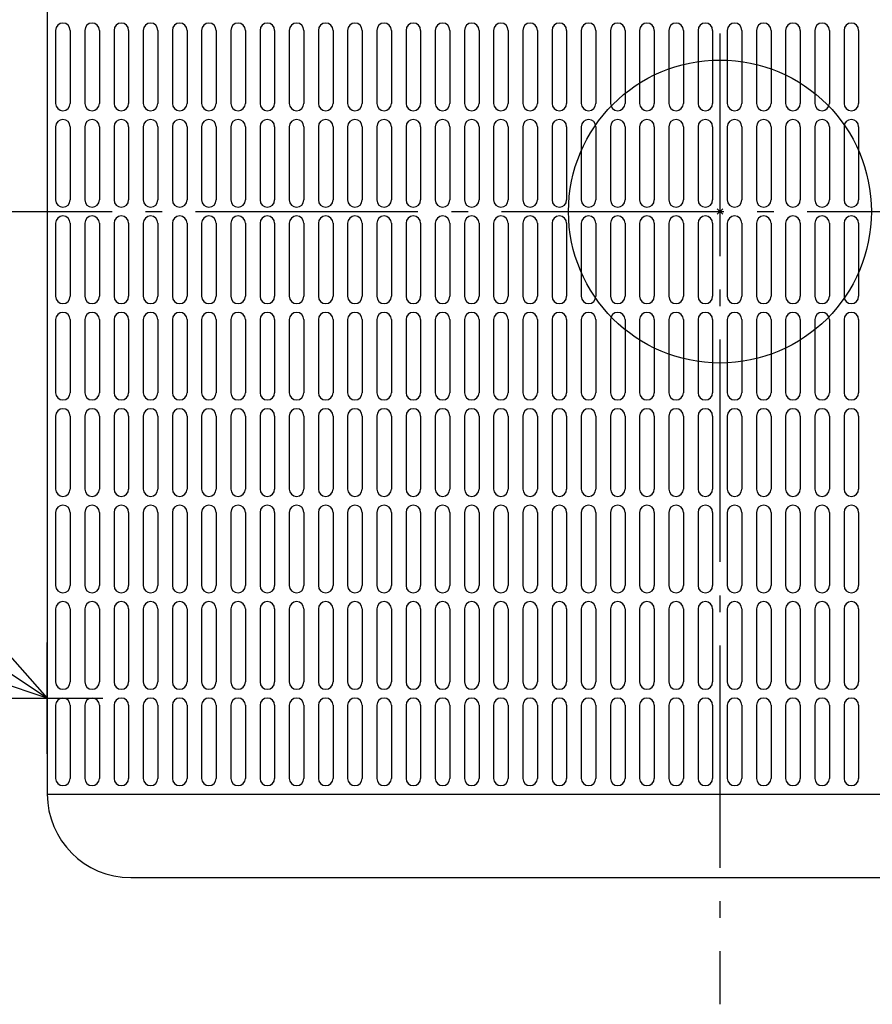
# Model space of a CAD drawing. Extents: x -544 to 1052, y -285 to 690.
# Drawn here: x -252 to 55, y -285 to 69 of the extents above; entities that cross this region are included whole.
import ezdxf

# ---------------------------------------------------------------- set-up
doc = ezdxf.new("R2010")
doc.units = 0
doc.header["$LTSCALE"] = 20
doc.header["$PDMODE"] = 3
doc.header["$PDSIZE"] = -2
doc.linetypes.add('DASHDOT', pattern=[5.5, 4, -0.6, 0.3, -0.6])
for name, color, linetype in [('ARRANGE', 1, 'CONTINUOUS'), ('BASIS', 6, 'DASHDOT'), ('DETAIL', 5, 'CONTINUOUS'), ('NOTE', 4, 'CONTINUOUS'), ('OUTLINE', 3, 'CONTINUOUS')]:
    doc.layers.add(name, color=color, linetype=linetype)

msp = doc.modelspace()

# ---------------------------------------------------------------- linework, layer by layer
at = {"layer": 'ARRANGE', "color": 1, "linetype": 'CONTINUOUS'}
msp.add_circle((0, 0), 54.4828, dxfattribs=at)
msp.add_point((0, 0), dxfattribs=at)
at = {"layer": 'BASIS', "color": 6, "linetype": 'DASHDOT'}
for p, q in [((0, 283.983), (0, -285.0662)), ((-298.6356, 0), (304.3736, 0))]:
    msp.add_line(p, q, dxfattribs=at)
at = {"layer": 'DETAIL', "color": 5, "linetype": 'CONTINUOUS'}
for p, q in [((-242, 209.5), (-242, -209.5)), ((-239.0115, 65.1372), (-239.0115, 38.8722)), ((-233.7585, 65.1372), (-233.7585, 38.8722)), ((-228.5055, 65.1372), (-228.5055, 38.8722)), ((-223.2525, 65.1372), (-223.2525, 38.8722)), ((-217.9995, 65.1372), (-217.9995, 38.8722)), ((-212.7465, 65.1372), (-212.7465, 38.8722)), ((-207.4935, 65.1372), (-207.4935, 38.8722)), ((-202.2405, 65.1372), (-202.2405, 38.8722)), ((-196.9875, 65.1372), (-196.9875, 38.8722)), ((-191.7345, 65.1372), (-191.7345, 38.8722)), ((-186.4815, 65.1372), (-186.4815, 38.8722)), ((-181.2285, 65.1372), (-181.2285, 38.8722)), ((-175.9755, 65.1372), (-175.9755, 38.8722)), ((-170.7225, 65.1372), (-170.7225, 38.8722)), ((-165.4695, 65.1372), (-165.4695, 38.8722)), ((-160.2165, 65.1372), (-160.2165, 38.8722)), ((-154.9635, 65.1372), (-154.9635, 38.8722)), ((-149.7105, 65.1372), (-149.7105, 38.8722)), ((-144.4575, 65.1372), (-144.4575, 38.8722)), ((-139.2045, 65.1372), (-139.2045, 38.8722)), ((-133.9515, 65.1372), (-133.9515, 38.8722)), ((-128.6985, 65.1372), (-128.6985, 38.8722)), ((-123.4455, 65.1372), (-123.4455, 38.8722)), ((-118.1925, 65.1372), (-118.1925, 38.8722)), ((-112.9395, 65.1372), (-112.9395, 38.8722)), ((-107.6865, 65.1372), (-107.6865, 38.8722)), ((-102.4335, 65.1372), (-102.4335, 38.8722)), ((-97.1805, 65.1372), (-97.1805, 38.8722)), ((-91.9275, 65.1372), (-91.9275, 38.8722)), ((-86.6745, 65.1372), (-86.6745, 38.8722)), ((-81.4215, 65.1372), (-81.4215, 38.8722)), ((-76.1685, 65.1372), (-76.1685, 38.8722)), ((-70.9155, 65.1372), (-70.9155, 38.8722)), ((-65.6625, 65.1372), (-65.6625, 38.8722)), ((-60.4095, 65.1372), (-60.4095, 38.8722)), ((-55.1565, 65.1372), (-55.1565, 38.8722)), ((-49.9035, 65.1372), (-49.9035, 38.8722)), ((-44.6505, 65.1372), (-44.6505, 38.8722)), ((-39.3975, 65.1372), (-39.3975, 38.8722)), ((-34.1445, 65.1372), (-34.1445, 38.8722)), ((-28.8915, 65.1372), (-28.8915, 38.8722)), ((-23.6385, 65.1372), (-23.6385, 38.8722)), ((-18.3855, 65.1372), (-18.3855, 38.8722)), ((-13.1325, 65.1372), (-13.1325, 38.8722)), ((-7.8795, 65.1372), (-7.8795, 38.8722)), ((-2.6265, 65.1372), (-2.6265, 38.8722)), ((2.6265, 65.1372), (2.6265, 38.8722)), ((7.8795, 65.1372), (7.8795, 38.8722)), ((13.1325, 65.1372), (13.1325, 38.8722)), ((18.3855, 65.1372), (18.3855, 38.8722)), ((23.6385, 65.1372), (23.6385, 38.8722)), ((28.8915, 65.1372), (28.8915, 38.8722)), ((34.1445, 65.1372), (34.1445, 38.8722)), ((39.3975, 65.1372), (39.3975, 38.8722)), ((44.6505, 65.1372), (44.6505, 38.8722)), ((49.9035, 65.1372), (49.9035, 38.8722)), ((-239.0115, 30.4674), (-239.0115, 4.2024)), ((-233.7585, 30.4674), (-233.7585, 4.2024)), ((-228.5055, 30.4674), (-228.5055, 4.2024)), ((-223.2525, 30.4674), (-223.2525, 4.2024)), ((-217.9995, 30.4674), (-217.9995, 4.2024)), ((-212.7465, 30.4674), (-212.7465, 4.2024)), ((-207.4935, 30.4674), (-207.4935, 4.2024)), ((-202.2405, 30.4674), (-202.2405, 4.2024)), ((-196.9875, 30.4674), (-196.9875, 4.2024)), ((-191.7345, 30.4674), (-191.7345, 4.2024)), ((-186.4815, 30.4674), (-186.4815, 4.2024)), ((-181.2285, 30.4674), (-181.2285, 4.2024)), ((-175.9755, 30.4674), (-175.9755, 4.2024)), ((-170.7225, 30.4674), (-170.7225, 4.2024)), ((-165.4695, 30.4674), (-165.4695, 4.2024)), ((-160.2165, 30.4674), (-160.2165, 4.2024)), ((-154.9635, 30.4674), (-154.9635, 4.2024)), ((-149.7105, 30.4674), (-149.7105, 4.2024)), ((-144.4575, 30.4674), (-144.4575, 4.2024)), ((-139.2045, 30.4674), (-139.2045, 4.2024)), ((-133.9515, 30.4674), (-133.9515, 4.2024)), ((-128.6985, 30.4674), (-128.6985, 4.2024)), ((-123.4455, 30.4674), (-123.4455, 4.2024)), ((-118.1925, 30.4674), (-118.1925, 4.2024)), ((-112.9395, 30.4674), (-112.9395, 4.2024)), ((-107.6865, 30.4674), (-107.6865, 4.2024)), ((-102.4335, 30.4674), (-102.4335, 4.2024)), ((-97.1805, 30.4674), (-97.1805, 4.2024)), ((-91.9275, 30.4674), (-91.9275, 4.2024)), ((-86.6745, 30.4674), (-86.6745, 4.2024)), ((-81.4215, 30.4674), (-81.4215, 4.2024)), ((-76.1685, 30.4674), (-76.1685, 4.2024)), ((-70.9155, 30.4674), (-70.9155, 4.2024)), ((-65.6625, 30.4674), (-65.6625, 4.2024)), ((-60.4095, 30.4674), (-60.4095, 4.2024)), ((-55.1565, 30.4674), (-55.1565, 4.2024)), ((-49.9035, 30.4674), (-49.9035, 4.2024)), ((-44.6505, 30.4674), (-44.6505, 4.2024)), ((-39.3975, 30.4674), (-39.3975, 4.2024)), ((-34.1445, 30.4674), (-34.1445, 4.2024)), ((-28.8915, 30.4674), (-28.8915, 4.2024)), ((-23.6385, 30.4674), (-23.6385, 4.2024)), ((-18.3855, 30.4674), (-18.3855, 4.2024)), ((-13.1325, 30.4674), (-13.1325, 4.2024)), ((-7.8795, 30.4674), (-7.8795, 4.2024)), ((-2.6265, 30.4674), (-2.6265, 4.2024)), ((2.6265, 30.4674), (2.6265, 4.2024)), ((7.8795, 30.4674), (7.8795, 4.2024)), ((13.1325, 30.4674), (13.1325, 4.2024)), ((18.3855, 30.4674), (18.3855, 4.2024)), ((23.6385, 30.4674), (23.6385, 4.2024)), ((28.8915, 30.4674), (28.8915, 4.2024)), ((34.1445, 30.4674), (34.1445, 4.2024)), ((39.3975, 30.4674), (39.3975, 4.2024)), ((44.6505, 30.4674), (44.6505, 4.2024)), ((49.9035, 30.4674), (49.9035, 4.2024)), ((-239.0115, -4.2024), (-239.0115, -30.4674)), ((-233.7585, -4.2024), (-233.7585, -30.4674)), ((-228.5055, -4.2024), (-228.5055, -30.4674)), ((-223.2525, -4.2024), (-223.2525, -30.4674)), ((-217.9995, -4.2024), (-217.9995, -30.4674)), ((-212.7465, -4.2024), (-212.7465, -30.4674)), ((-207.4935, -4.2024), (-207.4935, -30.4674)), ((-202.2405, -4.2024), (-202.2405, -30.4674)), ((-196.9875, -4.2024), (-196.9875, -30.4674)), ((-191.7345, -4.2024), (-191.7345, -30.4674)), ((-186.4815, -4.2024), (-186.4815, -30.4674)), ((-181.2285, -4.2024), (-181.2285, -30.4674)), ((-175.9755, -4.2024), (-175.9755, -30.4674)), ((-170.7225, -4.2024), (-170.7225, -30.4674)), ((-165.4695, -4.2024), (-165.4695, -30.4674)), ((-160.2165, -4.2024), (-160.2165, -30.4674)), ((-154.9635, -4.2024), (-154.9635, -30.4674)), ((-149.7105, -4.2024), (-149.7105, -30.4674)), ((-144.4575, -4.2024), (-144.4575, -30.4674)), ((-139.2045, -4.2024), (-139.2045, -30.4674)), ((-133.9515, -4.2024), (-133.9515, -30.4674)), ((-128.6985, -4.2024), (-128.6985, -30.4674)), ((-123.4455, -4.2024), (-123.4455, -30.4674)), ((-118.1925, -4.2024), (-118.1925, -30.4674)), ((-112.9395, -4.2024), (-112.9395, -30.4674)), ((-107.6865, -4.2024), (-107.6865, -30.4674)), ((-102.4335, -4.2024), (-102.4335, -30.4674)), ((-97.1805, -4.2024), (-97.1805, -30.4674)), ((-91.9275, -4.2024), (-91.9275, -30.4674)), ((-86.6745, -4.2024), (-86.6745, -30.4674)), ((-81.4215, -4.2024), (-81.4215, -30.4674)), ((-76.1685, -4.2024), (-76.1685, -30.4674)), ((-70.9155, -4.2024), (-70.9155, -30.4674)), ((-65.6625, -4.2024), (-65.6625, -30.4674)), ((-60.4095, -4.2024), (-60.4095, -30.4674)), ((-55.1565, -4.2024), (-55.1565, -30.4674)), ((-49.9035, -4.2024), (-49.9035, -30.4674)), ((-44.6505, -4.2024), (-44.6505, -30.4674)), ((-39.3975, -4.2024), (-39.3975, -30.4674)), ((-34.1445, -4.2024), (-34.1445, -30.4674)), ((-28.8915, -4.2024), (-28.8915, -30.4674)), ((-23.6385, -4.2024), (-23.6385, -30.4674)), ((-18.3855, -4.2024), (-18.3855, -30.4674)), ((-13.1325, -4.2024), (-13.1325, -30.4674)), ((-7.8795, -4.2024), (-7.8795, -30.4674)), ((-2.6265, -4.2024), (-2.6265, -30.4674)), ((2.6265, -4.2024), (2.6265, -30.4674)), ((7.8795, -4.2024), (7.8795, -30.4674)), ((13.1325, -4.2024), (13.1325, -30.4674)), ((18.3855, -4.2024), (18.3855, -30.4674)), ((23.6385, -4.2024), (23.6385, -30.4674)), ((28.8915, -4.2024), (28.8915, -30.4674)), ((34.1445, -4.2024), (34.1445, -30.4674)), ((39.3975, -4.2024), (39.3975, -30.4674)), ((44.6505, -4.2024), (44.6505, -30.4674)), ((49.9035, -4.2024), (49.9035, -30.4674)), ((-239.0115, -38.8722), (-239.0115, -65.1372)), ((-233.7585, -38.8722), (-233.7585, -65.1372)), ((-228.5055, -38.8722), (-228.5055, -65.1372)), ((-223.2525, -38.8722), (-223.2525, -65.1372)), ((-217.9995, -38.8722), (-217.9995, -65.1372)), ((-212.7465, -38.8722), (-212.7465, -65.1372)), ((-207.4935, -38.8722), (-207.4935, -65.1372)), ((-202.2405, -38.8722), (-202.2405, -65.1372)), ((-196.9875, -38.8722), (-196.9875, -65.1372)), ((-191.7345, -38.8722), (-191.7345, -65.1372)), ((-186.4815, -38.8722), (-186.4815, -65.1372)), ((-181.2285, -38.8722), (-181.2285, -65.1372)), ((-175.9755, -38.8722), (-175.9755, -65.1372)), ((-170.7225, -38.8722), (-170.7225, -65.1372)), ((-165.4695, -38.8722), (-165.4695, -65.1372)), ((-160.2165, -38.8722), (-160.2165, -65.1372)), ((-154.9635, -38.8722), (-154.9635, -65.1372)), ((-149.7105, -38.8722), (-149.7105, -65.1372)), ((-144.4575, -38.8722), (-144.4575, -65.1372)), ((-139.2045, -38.8722), (-139.2045, -65.1372)), ((-133.9515, -38.8722), (-133.9515, -65.1372)), ((-128.6985, -38.8722), (-128.6985, -65.1372)), ((-123.4455, -38.8722), (-123.4455, -65.1372)), ((-118.1925, -38.8722), (-118.1925, -65.1372)), ((-112.9395, -38.8722), (-112.9395, -65.1372)), ((-107.6865, -38.8722), (-107.6865, -65.1372)), ((-102.4335, -38.8722), (-102.4335, -65.1372)), ((-97.1805, -38.8722), (-97.1805, -65.1372)), ((-91.9275, -38.8722), (-91.9275, -65.1372)), ((-86.6745, -38.8722), (-86.6745, -65.1372)), ((-81.4215, -38.8722), (-81.4215, -65.1372)), ((-76.1685, -38.8722), (-76.1685, -65.1372)), ((-70.9155, -38.8722), (-70.9155, -65.1372)), ((-65.6625, -38.8722), (-65.6625, -65.1372)), ((-60.4095, -38.8722), (-60.4095, -65.1372)), ((-55.1565, -38.8722), (-55.1565, -65.1372)), ((-49.9035, -38.8722), (-49.9035, -65.1372)), ((-44.6505, -38.8722), (-44.6505, -65.1372)), ((-39.3975, -38.8722), (-39.3975, -65.1372)), ((-34.1445, -38.8722), (-34.1445, -65.1372)), ((-28.8915, -38.8722), (-28.8915, -65.1372)), ((-23.6385, -38.8722), (-23.6385, -65.1372)), ((-18.3855, -38.8722), (-18.3855, -65.1372)), ((-13.1325, -38.8722), (-13.1325, -65.1372)), ((-7.8795, -38.8722), (-7.8795, -65.1372)), ((-2.6265, -38.8722), (-2.6265, -65.1372)), ((2.6265, -38.8722), (2.6265, -65.1372)), ((7.8795, -38.8722), (7.8795, -65.1372)), ((13.1325, -38.8722), (13.1325, -65.1372)), ((18.3855, -38.8722), (18.3855, -65.1372)), ((23.6385, -38.8722), (23.6385, -65.1372)), ((28.8915, -38.8722), (28.8915, -65.1372)), ((34.1445, -38.8722), (34.1445, -65.1372)), ((39.3975, -38.8722), (39.3975, -65.1372)), ((44.6505, -38.8722), (44.6505, -65.1372)), ((49.9035, -38.8722), (49.9035, -65.1372)), ((-239.0115, -73.542), (-239.0115, -99.807)), ((-233.7585, -73.542), (-233.7585, -99.807)), ((-228.5055, -73.542), (-228.5055, -99.807)), ((-223.2525, -73.542), (-223.2525, -99.807)), ((-217.9995, -73.542), (-217.9995, -99.807)), ((-212.7465, -73.542), (-212.7465, -99.807)), ((-207.4935, -73.542), (-207.4935, -99.807)), ((-202.2405, -73.542), (-202.2405, -99.807)), ((-196.9875, -73.542), (-196.9875, -99.807)), ((-191.7345, -73.542), (-191.7345, -99.807)), ((-186.4815, -73.542), (-186.4815, -99.807)), ((-181.2285, -73.542), (-181.2285, -99.807)), ((-175.9755, -73.542), (-175.9755, -99.807)), ((-170.7225, -73.542), (-170.7225, -99.807)), ((-165.4695, -73.542), (-165.4695, -99.807)), ((-160.2165, -73.542), (-160.2165, -99.807)), ((-154.9635, -73.542), (-154.9635, -99.807)), ((-149.7105, -73.542), (-149.7105, -99.807)), ((-144.4575, -73.542), (-144.4575, -99.807)), ((-139.2045, -73.542), (-139.2045, -99.807)), ((-133.9515, -73.542), (-133.9515, -99.807)), ((-128.6985, -73.542), (-128.6985, -99.807)), ((-123.4455, -73.542), (-123.4455, -99.807)), ((-118.1925, -73.542), (-118.1925, -99.807)), ((-112.9395, -73.542), (-112.9395, -99.807)), ((-107.6865, -73.542), (-107.6865, -99.807)), ((-102.4335, -73.542), (-102.4335, -99.807)), ((-97.1805, -73.542), (-97.1805, -99.807)), ((-91.9275, -73.542), (-91.9275, -99.807)), ((-86.6745, -73.542), (-86.6745, -99.807)), ((-81.4215, -73.542), (-81.4215, -99.807)), ((-76.1685, -73.542), (-76.1685, -99.807)), ((-70.9155, -73.542), (-70.9155, -99.807)), ((-65.6625, -73.542), (-65.6625, -99.807)), ((-60.4095, -73.542), (-60.4095, -99.807)), ((-55.1565, -73.542), (-55.1565, -99.807)), ((-49.9035, -73.542), (-49.9035, -99.807)), ((-44.6505, -73.542), (-44.6505, -99.807)), ((-39.3975, -73.542), (-39.3975, -99.807)), ((-34.1445, -73.542), (-34.1445, -99.807)), ((-28.8915, -73.542), (-28.8915, -99.807)), ((-23.6385, -73.542), (-23.6385, -99.807)), ((-18.3855, -73.542), (-18.3855, -99.807)), ((-13.1325, -73.542), (-13.1325, -99.807)), ((-7.8795, -73.542), (-7.8795, -99.807)), ((-2.6265, -73.542), (-2.6265, -99.807)), ((2.6265, -73.542), (2.6265, -99.807)), ((7.8795, -73.542), (7.8795, -99.807)), ((13.1325, -73.542), (13.1325, -99.807)), ((18.3855, -73.542), (18.3855, -99.807)), ((23.6385, -73.542), (23.6385, -99.807)), ((28.8915, -73.542), (28.8915, -99.807)), ((34.1445, -73.542), (34.1445, -99.807)), ((39.3975, -73.542), (39.3975, -99.807)), ((44.6505, -73.542), (44.6505, -99.807)), ((49.9035, -73.542), (49.9035, -99.807)), ((-239.0115, -108.2118), (-239.0115, -134.4768)), ((-233.7585, -108.2118), (-233.7585, -134.4768)), ((-228.5055, -108.2118), (-228.5055, -134.4768)), ((-223.2525, -108.2118), (-223.2525, -134.4768)), ((-217.9995, -108.2118), (-217.9995, -134.4768)), ((-212.7465, -108.2118), (-212.7465, -134.4768)), ((-207.4935, -108.2118), (-207.4935, -134.4768)), ((-202.2405, -108.2118), (-202.2405, -134.4768)), ((-196.9875, -108.2118), (-196.9875, -134.4768)), ((-191.7345, -108.2118), (-191.7345, -134.4768)), ((-186.4815, -108.2118), (-186.4815, -134.4768)), ((-181.2285, -108.2118), (-181.2285, -134.4768)), ((-175.9755, -108.2118), (-175.9755, -134.4768)), ((-170.7225, -108.2118), (-170.7225, -134.4768)), ((-165.4695, -108.2118), (-165.4695, -134.4768)), ((-160.2165, -108.2118), (-160.2165, -134.4768)), ((-154.9635, -108.2118), (-154.9635, -134.4768)), ((-149.7105, -108.2118), (-149.7105, -134.4768)), ((-144.4575, -108.2118), (-144.4575, -134.4768)), ((-139.2045, -108.2118), (-139.2045, -134.4768)), ((-133.9515, -108.2118), (-133.9515, -134.4768)), ((-128.6985, -108.2118), (-128.6985, -134.4768)), ((-123.4455, -108.2118), (-123.4455, -134.4768)), ((-118.1925, -108.2118), (-118.1925, -134.4768)), ((-112.9395, -108.2118), (-112.9395, -134.4768)), ((-107.6865, -108.2118), (-107.6865, -134.4768)), ((-102.4335, -108.2118), (-102.4335, -134.4768)), ((-97.1805, -108.2118), (-97.1805, -134.4768)), ((-91.9275, -108.2118), (-91.9275, -134.4768)), ((-86.6745, -108.2118), (-86.6745, -134.4768)), ((-81.4215, -108.2118), (-81.4215, -134.4768)), ((-76.1685, -108.2118), (-76.1685, -134.4768)), ((-70.9155, -108.2118), (-70.9155, -134.4768)), ((-65.6625, -108.2118), (-65.6625, -134.4768)), ((-60.4095, -108.2118), (-60.4095, -134.4768)), ((-55.1565, -108.2118), (-55.1565, -134.4768)), ((-49.9035, -108.2118), (-49.9035, -134.4768)), ((-44.6505, -108.2118), (-44.6505, -134.4768)), ((-39.3975, -108.2118), (-39.3975, -134.4768)), ((-34.1445, -108.2118), (-34.1445, -134.4768)), ((-28.8915, -108.2118), (-28.8915, -134.4768)), ((-23.6385, -108.2118), (-23.6385, -134.4768)), ((-18.3855, -108.2118), (-18.3855, -134.4768)), ((-13.1325, -108.2118), (-13.1325, -134.4768)), ((-7.8795, -108.2118), (-7.8795, -134.4768)), ((-2.6265, -108.2118), (-2.6265, -134.4768)), ((2.6265, -108.2118), (2.6265, -134.4768)), ((7.8795, -108.2118), (7.8795, -134.4768)), ((13.1325, -108.2118), (13.1325, -134.4768)), ((18.3855, -108.2118), (18.3855, -134.4768)), ((23.6385, -108.2118), (23.6385, -134.4768)), ((28.8915, -108.2118), (28.8915, -134.4768)), ((34.1445, -108.2118), (34.1445, -134.4768)), ((39.3975, -108.2118), (39.3975, -134.4768)), ((44.6505, -108.2118), (44.6505, -134.4768)), ((49.9035, -108.2118), (49.9035, -134.4768)), ((-239.0115, -142.8816), (-239.0115, -169.1466)), ((-233.7585, -142.8816), (-233.7585, -169.1466)), ((-228.5055, -142.8816), (-228.5055, -169.1466)), ((-223.2525, -142.8816), (-223.2525, -169.1466)), ((-217.9995, -142.8816), (-217.9995, -169.1466)), ((-212.7465, -142.8816), (-212.7465, -169.1466)), ((-207.4935, -142.8816), (-207.4935, -169.1466)), ((-202.2405, -142.8816), (-202.2405, -169.1466)), ((-196.9875, -142.8816), (-196.9875, -169.1466)), ((-191.7345, -142.8816), (-191.7345, -169.1466)), ((-186.4815, -142.8816), (-186.4815, -169.1466)), ((-181.2285, -142.8816), (-181.2285, -169.1466)), ((-175.9755, -142.8816), (-175.9755, -169.1466)), ((-170.7225, -142.8816), (-170.7225, -169.1466)), ((-165.4695, -142.8816), (-165.4695, -169.1466)), ((-160.2165, -142.8816), (-160.2165, -169.1466)), ((-154.9635, -142.8816), (-154.9635, -169.1466)), ((-149.7105, -142.8816), (-149.7105, -169.1466)), ((-144.4575, -142.8816), (-144.4575, -169.1466)), ((-139.2045, -142.8816), (-139.2045, -169.1466)), ((-133.9515, -142.8816), (-133.9515, -169.1466)), ((-128.6985, -142.8816), (-128.6985, -169.1466)), ((-123.4455, -142.8816), (-123.4455, -169.1466)), ((-118.1925, -142.8816), (-118.1925, -169.1466)), ((-112.9395, -142.8816), (-112.9395, -169.1466)), ((-107.6865, -142.8816), (-107.6865, -169.1466)), ((-102.4335, -142.8816), (-102.4335, -169.1466)), ((-97.1805, -142.8816), (-97.1805, -169.1466)), ((-91.9275, -142.8816), (-91.9275, -169.1466)), ((-86.6745, -142.8816), (-86.6745, -169.1466)), ((-81.4215, -142.8816), (-81.4215, -169.1466)), ((-76.1685, -142.8816), (-76.1685, -169.1466)), ((-70.9155, -142.8816), (-70.9155, -169.1466)), ((-65.6625, -142.8816), (-65.6625, -169.1466)), ((-60.4095, -142.8816), (-60.4095, -169.1466)), ((-55.1565, -142.8816), (-55.1565, -169.1466)), ((-49.9035, -142.8816), (-49.9035, -169.1466)), ((-44.6505, -142.8816), (-44.6505, -169.1466)), ((-39.3975, -142.8816), (-39.3975, -169.1466)), ((-34.1445, -142.8816), (-34.1445, -169.1466)), ((-28.8915, -142.8816), (-28.8915, -169.1466)), ((-23.6385, -142.8816), (-23.6385, -169.1466)), ((-18.3855, -142.8816), (-18.3855, -169.1466)), ((-13.1325, -142.8816), (-13.1325, -169.1466)), ((-7.8795, -142.8816), (-7.8795, -169.1466)), ((-2.6265, -142.8816), (-2.6265, -169.1466)), ((2.6265, -142.8816), (2.6265, -169.1466)), ((7.8795, -142.8816), (7.8795, -169.1466)), ((13.1325, -142.8816), (13.1325, -169.1466)), ((18.3855, -142.8816), (18.3855, -169.1466)), ((23.6385, -142.8816), (23.6385, -169.1466)), ((28.8915, -142.8816), (28.8915, -169.1466)), ((34.1445, -142.8816), (34.1445, -169.1466)), ((39.3975, -142.8816), (39.3975, -169.1466)), ((44.6505, -142.8816), (44.6505, -169.1466)), ((49.9035, -142.8816), (49.9035, -169.1466)), ((-239.0115, -177.5514), (-239.0115, -203.8164)), ((-233.7585, -177.5514), (-233.7585, -203.8164)), ((-228.5055, -177.5514), (-228.5055, -203.8164)), ((-223.2525, -177.5514), (-223.2525, -203.8164)), ((-217.9995, -177.5514), (-217.9995, -203.8164)), ((-212.7465, -177.5514), (-212.7465, -203.8164)), ((-207.4935, -177.5514), (-207.4935, -203.8164)), ((-202.2405, -177.5514), (-202.2405, -203.8164)), ((-196.9875, -177.5514), (-196.9875, -203.8164)), ((-191.7345, -177.5514), (-191.7345, -203.8164)), ((-186.4815, -177.5514), (-186.4815, -203.8164)), ((-181.2285, -177.5514), (-181.2285, -203.8164)), ((-175.9755, -177.5514), (-175.9755, -203.8164)), ((-170.7225, -177.5514), (-170.7225, -203.8164)), ((-165.4695, -177.5514), (-165.4695, -203.8164)), ((-160.2165, -177.5514), (-160.2165, -203.8164)), ((-154.9635, -177.5514), (-154.9635, -203.8164)), ((-149.7105, -177.5514), (-149.7105, -203.8164)), ((-144.4575, -177.5514), (-144.4575, -203.8164)), ((-139.2045, -177.5514), (-139.2045, -203.8164)), ((-133.9515, -177.5514), (-133.9515, -203.8164)), ((-128.6985, -177.5514), (-128.6985, -203.8164)), ((-123.4455, -177.5514), (-123.4455, -203.8164)), ((-118.1925, -177.5514), (-118.1925, -203.8164)), ((-112.9395, -177.5514), (-112.9395, -203.8164)), ((-107.6865, -177.5514), (-107.6865, -203.8164)), ((-102.4335, -177.5514), (-102.4335, -203.8164)), ((-97.1805, -177.5514), (-97.1805, -203.8164)), ((-91.9275, -177.5514), (-91.9275, -203.8164)), ((-86.6745, -177.5514), (-86.6745, -203.8164)), ((-81.4215, -177.5514), (-81.4215, -203.8164)), ((-76.1685, -177.5514), (-76.1685, -203.8164)), ((-70.9155, -177.5514), (-70.9155, -203.8164)), ((-65.6625, -177.5514), (-65.6625, -203.8164)), ((-60.4095, -177.5514), (-60.4095, -203.8164)), ((-55.1565, -177.5514), (-55.1565, -203.8164)), ((-49.9035, -177.5514), (-49.9035, -203.8164)), ((-44.6505, -177.5514), (-44.6505, -203.8164)), ((-39.3975, -177.5514), (-39.3975, -203.8164)), ((-34.1445, -177.5514), (-34.1445, -203.8164)), ((-28.8915, -177.5514), (-28.8915, -203.8164)), ((-23.6385, -177.5514), (-23.6385, -203.8164)), ((-18.3855, -177.5514), (-18.3855, -203.8164)), ((-13.1325, -177.5514), (-13.1325, -203.8164)), ((-7.8795, -177.5514), (-7.8795, -203.8164)), ((-2.6265, -177.5514), (-2.6265, -203.8164)), ((2.6265, -177.5514), (2.6265, -203.8164)), ((7.8795, -177.5514), (7.8795, -203.8164)), ((13.1325, -177.5514), (13.1325, -203.8164)), ((18.3855, -177.5514), (18.3855, -203.8164)), ((23.6385, -177.5514), (23.6385, -203.8164)), ((28.8915, -177.5514), (28.8915, -203.8164)), ((34.1445, -177.5514), (34.1445, -203.8164)), ((39.3975, -177.5514), (39.3975, -203.8164)), ((44.6505, -177.5514), (44.6505, -203.8164)), ((49.9035, -177.5514), (49.9035, -203.8164)), ((-242, -209.5), (242, -209.5)), ((-212, -239.5), (212, -239.5))]:
    msp.add_line(p, q, dxfattribs=at)
for centre, radius, start, end in [((-236.385, 65.1372), 2.6265, 0, 180), ((-225.879, 65.1372), 2.6265, 0, 180), ((-215.373, 65.1372), 2.6265, 0, 180), ((-204.867, 65.1372), 2.6265, 0, 180), ((-194.361, 65.1372), 2.6265, 0, 180), ((-183.855, 65.1372), 2.6265, 0, 180), ((-173.349, 65.1372), 2.6265, 0, 180), ((-162.843, 65.1372), 2.6265, 0, 180), ((-152.337, 65.1372), 2.6265, 0, 180), ((-141.831, 65.1372), 2.6265, 0, 180), ((-131.325, 65.1372), 2.6265, 0, 180), ((-120.819, 65.1372), 2.6265, 0, 180), ((-110.313, 65.1372), 2.6265, 0, 180), ((-99.807, 65.1372), 2.6265, 0, 180), ((-89.301, 65.1372), 2.6265, 0, 180), ((-78.795, 65.1372), 2.6265, 0, 180), ((-68.289, 65.1372), 2.6265, 0, 180), ((-57.783, 65.1372), 2.6265, 0, 180), ((-47.277, 65.1372), 2.6265, 0, 180), ((-36.771, 65.1372), 2.6265, 0, 180), ((-26.265, 65.1372), 2.6265, 0, 180), ((-15.759, 65.1372), 2.6265, 0, 180), ((-5.253, 65.1372), 2.6265, 0, 180), ((5.253, 65.1372), 2.6265, 0, 180), ((15.759, 65.1372), 2.6265, 0, 180), ((26.265, 65.1372), 2.6265, 0, 180), ((36.771, 65.1372), 2.6265, 0, 180), ((47.277, 65.1372), 2.6265, 0, 180), ((-236.385, 38.8722), 2.6265, 180, 0), ((-225.879, 38.8722), 2.6265, 180, 0), ((-215.373, 38.8722), 2.6265, 180, 0), ((-204.867, 38.8722), 2.6265, 180, 0), ((-194.361, 38.8722), 2.6265, 180, 0), ((-183.855, 38.8722), 2.6265, 180, 0), ((-173.349, 38.8722), 2.6265, 180, 0), ((-162.843, 38.8722), 2.6265, 180, 0), ((-152.337, 38.8722), 2.6265, 180, 0), ((-141.831, 38.8722), 2.6265, 180, 0), ((-131.325, 38.8722), 2.6265, 180, 0), ((-120.819, 38.8722), 2.6265, 180, 0), ((-110.313, 38.8722), 2.6265, 180, 0), ((-99.807, 38.8722), 2.6265, 180, 0), ((-89.301, 38.8722), 2.6265, 180, 0), ((-78.795, 38.8722), 2.6265, 180, 0), ((-68.289, 38.8722), 2.6265, 180, 0), ((-57.783, 38.8722), 2.6265, 180, 0), ((-47.277, 38.8722), 2.6265, 180, 0), ((-36.771, 38.8722), 2.6265, 180, 0), ((-26.265, 38.8722), 2.6265, 180, 0), ((-15.759, 38.8722), 2.6265, 180, 0), ((-5.253, 38.8722), 2.6265, 180, 0), ((5.253, 38.8722), 2.6265, 180, 0), ((15.759, 38.8722), 2.6265, 180, 0), ((26.265, 38.8722), 2.6265, 180, 0), ((36.771, 38.8722), 2.6265, 180, 0), ((47.277, 38.8722), 2.6265, 180, 0), ((-236.385, 30.4674), 2.6265, 0, 180), ((-225.879, 30.4674), 2.6265, 0, 180), ((-215.373, 30.4674), 2.6265, 0, 180), ((-204.867, 30.4674), 2.6265, 0, 180), ((-194.361, 30.4674), 2.6265, 0, 180), ((-183.855, 30.4674), 2.6265, 0, 180), ((-173.349, 30.4674), 2.6265, 0, 180), ((-162.843, 30.4674), 2.6265, 0, 180), ((-152.337, 30.4674), 2.6265, 0, 180), ((-141.831, 30.4674), 2.6265, 0, 180), ((-131.325, 30.4674), 2.6265, 0, 180), ((-120.819, 30.4674), 2.6265, 0, 180), ((-110.313, 30.4674), 2.6265, 0, 180), ((-99.807, 30.4674), 2.6265, 0, 180), ((-89.301, 30.4674), 2.6265, 0, 180), ((-78.795, 30.4674), 2.6265, 0, 180), ((-68.289, 30.4674), 2.6265, 0, 180), ((-57.783, 30.4674), 2.6265, 0, 180), ((-47.277, 30.4674), 2.6265, 0, 180), ((-36.771, 30.4674), 2.6265, 0, 180), ((-26.265, 30.4674), 2.6265, 0, 180), ((-15.759, 30.4674), 2.6265, 0, 180), ((-5.253, 30.4674), 2.6265, 0, 180), ((5.253, 30.4674), 2.6265, 0, 180), ((15.759, 30.4674), 2.6265, 0, 180), ((26.265, 30.4674), 2.6265, 0, 180), ((36.771, 30.4674), 2.6265, 0, 180), ((47.277, 30.4674), 2.6265, 0, 180), ((-236.385, 4.2024), 2.6265, 180, 0), ((-225.879, 4.2024), 2.6265, 180, 0), ((-215.373, 4.2024), 2.6265, 180, 0), ((-204.867, 4.2024), 2.6265, 180, 0), ((-194.361, 4.2024), 2.6265, 180, 0), ((-183.855, 4.2024), 2.6265, 180, 0), ((-173.349, 4.2024), 2.6265, 180, 0), ((-162.843, 4.2024), 2.6265, 180, 0), ((-152.337, 4.2024), 2.6265, 180, 0), ((-141.831, 4.2024), 2.6265, 180, 0), ((-131.325, 4.2024), 2.6265, 180, 0), ((-120.819, 4.2024), 2.6265, 180, 0), ((-110.313, 4.2024), 2.6265, 180, 0), ((-99.807, 4.2024), 2.6265, 180, 0), ((-89.301, 4.2024), 2.6265, 180, 0), ((-78.795, 4.2024), 2.6265, 180, 0), ((-68.289, 4.2024), 2.6265, 180, 0), ((-57.783, 4.2024), 2.6265, 180, 0), ((-47.277, 4.2024), 2.6265, 180, 0), ((-36.771, 4.2024), 2.6265, 180, 0), ((-26.265, 4.2024), 2.6265, 180, 0), ((-15.759, 4.2024), 2.6265, 180, 0), ((-5.253, 4.2024), 2.6265, 180, 0), ((5.253, 4.2024), 2.6265, 180, 0), ((15.759, 4.2024), 2.6265, 180, 0), ((26.265, 4.2024), 2.6265, 180, 0), ((36.771, 4.2024), 2.6265, 180, 0), ((47.277, 4.2024), 2.6265, 180, 0), ((-236.385, -4.2024), 2.6265, 0, 180), ((-225.879, -4.2024), 2.6265, 0, 180), ((-215.373, -4.2024), 2.6265, 0, 180), ((-204.867, -4.2024), 2.6265, 0, 180), ((-194.361, -4.2024), 2.6265, 0, 180), ((-183.855, -4.2024), 2.6265, 0, 180), ((-173.349, -4.2024), 2.6265, 0, 180), ((-162.843, -4.2024), 2.6265, 0, 180), ((-152.337, -4.2024), 2.6265, 0, 180), ((-141.831, -4.2024), 2.6265, 0, 180), ((-131.325, -4.2024), 2.6265, 0, 180), ((-120.819, -4.2024), 2.6265, 0, 180), ((-110.313, -4.2024), 2.6265, 0, 180), ((-99.807, -4.2024), 2.6265, 0, 180), ((-89.301, -4.2024), 2.6265, 0, 180), ((-78.795, -4.2024), 2.6265, 0, 180), ((-68.289, -4.2024), 2.6265, 0, 180), ((-57.783, -4.2024), 2.6265, 0, 180), ((-47.277, -4.2024), 2.6265, 0, 180), ((-36.771, -4.2024), 2.6265, 0, 180), ((-26.265, -4.2024), 2.6265, 0, 180), ((-15.759, -4.2024), 2.6265, 0, 180), ((-5.253, -4.2024), 2.6265, 0, 180), ((5.253, -4.2024), 2.6265, 0, 180), ((15.759, -4.2024), 2.6265, 0, 180), ((26.265, -4.2024), 2.6265, 0, 180), ((36.771, -4.2024), 2.6265, 0, 180), ((47.277, -4.2024), 2.6265, 0, 180), ((-236.385, -30.4674), 2.6265, 180, 0), ((-225.879, -30.4674), 2.6265, 180, 0), ((-215.373, -30.4674), 2.6265, 180, 0), ((-204.867, -30.4674), 2.6265, 180, 0), ((-194.361, -30.4674), 2.6265, 180, 0), ((-183.855, -30.4674), 2.6265, 180, 0), ((-173.349, -30.4674), 2.6265, 180, 0), ((-162.843, -30.4674), 2.6265, 180, 0), ((-152.337, -30.4674), 2.6265, 180, 0), ((-141.831, -30.4674), 2.6265, 180, 0), ((-131.325, -30.4674), 2.6265, 180, 0), ((-120.819, -30.4674), 2.6265, 180, 0), ((-110.313, -30.4674), 2.6265, 180, 0), ((-99.807, -30.4674), 2.6265, 180, 0), ((-89.301, -30.4674), 2.6265, 180, 0), ((-78.795, -30.4674), 2.6265, 180, 0), ((-68.289, -30.4674), 2.6265, 180, 0), ((-57.783, -30.4674), 2.6265, 180, 0), ((-47.277, -30.4674), 2.6265, 180, 0), ((-36.771, -30.4674), 2.6265, 180, 0), ((-26.265, -30.4674), 2.6265, 180, 0), ((-15.759, -30.4674), 2.6265, 180, 0), ((-5.253, -30.4674), 2.6265, 180, 0), ((5.253, -30.4674), 2.6265, 180, 0), ((15.759, -30.4674), 2.6265, 180, 0), ((26.265, -30.4674), 2.6265, 180, 0), ((36.771, -30.4674), 2.6265, 180, 0), ((47.277, -30.4674), 2.6265, 180, 0), ((-236.385, -38.8722), 2.6265, 0, 180), ((-225.879, -38.8722), 2.6265, 0, 180), ((-215.373, -38.8722), 2.6265, 0, 180), ((-204.867, -38.8722), 2.6265, 0, 180), ((-194.361, -38.8722), 2.6265, 0, 180), ((-183.855, -38.8722), 2.6265, 0, 180), ((-173.349, -38.8722), 2.6265, 0, 180), ((-162.843, -38.8722), 2.6265, 0, 180), ((-152.337, -38.8722), 2.6265, 0, 180), ((-141.831, -38.8722), 2.6265, 0, 180), ((-131.325, -38.8722), 2.6265, 0, 180), ((-120.819, -38.8722), 2.6265, 0, 180), ((-110.313, -38.8722), 2.6265, 0, 180), ((-99.807, -38.8722), 2.6265, 0, 180), ((-89.301, -38.8722), 2.6265, 0, 180), ((-78.795, -38.8722), 2.6265, 0, 180), ((-68.289, -38.8722), 2.6265, 0, 180), ((-57.783, -38.8722), 2.6265, 0, 180), ((-47.277, -38.8722), 2.6265, 0, 180), ((-36.771, -38.8722), 2.6265, 0, 180), ((-26.265, -38.8722), 2.6265, 0, 180), ((-15.759, -38.8722), 2.6265, 0, 180), ((-5.253, -38.8722), 2.6265, 0, 180), ((5.253, -38.8722), 2.6265, 0, 180), ((15.759, -38.8722), 2.6265, 0, 180), ((26.265, -38.8722), 2.6265, 0, 180), ((36.771, -38.8722), 2.6265, 0, 180), ((47.277, -38.8722), 2.6265, 0, 180), ((-236.385, -65.1372), 2.6265, 180, 0), ((-225.879, -65.1372), 2.6265, 180, 0), ((-215.373, -65.1372), 2.6265, 180, 0), ((-204.867, -65.1372), 2.6265, 180, 0), ((-194.361, -65.1372), 2.6265, 180, 0), ((-183.855, -65.1372), 2.6265, 180, 0), ((-173.349, -65.1372), 2.6265, 180, 0), ((-162.843, -65.1372), 2.6265, 180, 0), ((-152.337, -65.1372), 2.6265, 180, 0), ((-141.831, -65.1372), 2.6265, 180, 0), ((-131.325, -65.1372), 2.6265, 180, 0), ((-120.819, -65.1372), 2.6265, 180, 0), ((-110.313, -65.1372), 2.6265, 180, 0), ((-99.807, -65.1372), 2.6265, 180, 0), ((-89.301, -65.1372), 2.6265, 180, 0), ((-78.795, -65.1372), 2.6265, 180, 0), ((-68.289, -65.1372), 2.6265, 180, 0), ((-57.783, -65.1372), 2.6265, 180, 0), ((-47.277, -65.1372), 2.6265, 180, 0), ((-36.771, -65.1372), 2.6265, 180, 0), ((-26.265, -65.1372), 2.6265, 180, 0), ((-15.759, -65.1372), 2.6265, 180, 0), ((-5.253, -65.1372), 2.6265, 180, 0), ((5.253, -65.1372), 2.6265, 180, 0), ((15.759, -65.1372), 2.6265, 180, 0), ((26.265, -65.1372), 2.6265, 180, 0), ((36.771, -65.1372), 2.6265, 180, 0), ((47.277, -65.1372), 2.6265, 180, 0), ((-236.385, -73.542), 2.6265, 0, 180), ((-225.879, -73.542), 2.6265, 0, 180), ((-215.373, -73.542), 2.6265, 0, 180), ((-204.867, -73.542), 2.6265, 0, 180), ((-194.361, -73.542), 2.6265, 0, 180), ((-183.855, -73.542), 2.6265, 0, 180), ((-173.349, -73.542), 2.6265, 0, 180), ((-162.843, -73.542), 2.6265, 0, 180), ((-152.337, -73.542), 2.6265, 0, 180), ((-141.831, -73.542), 2.6265, 0, 180), ((-131.325, -73.542), 2.6265, 0, 180), ((-120.819, -73.542), 2.6265, 0, 180), ((-110.313, -73.542), 2.6265, 0, 180), ((-99.807, -73.542), 2.6265, 0, 180), ((-89.301, -73.542), 2.6265, 0, 180), ((-78.795, -73.542), 2.6265, 0, 180), ((-68.289, -73.542), 2.6265, 0, 180), ((-57.783, -73.542), 2.6265, 0, 180), ((-47.277, -73.542), 2.6265, 0, 180), ((-36.771, -73.542), 2.6265, 0, 180), ((-26.265, -73.542), 2.6265, 0, 180), ((-15.759, -73.542), 2.6265, 0, 180), ((-5.253, -73.542), 2.6265, 0, 180), ((5.253, -73.542), 2.6265, 0, 180), ((15.759, -73.542), 2.6265, 0, 180), ((26.265, -73.542), 2.6265, 0, 180), ((36.771, -73.542), 2.6265, 0, 180), ((47.277, -73.542), 2.6265, 0, 180), ((-236.385, -99.807), 2.6265, 180, 0), ((-225.879, -99.807), 2.6265, 180, 0), ((-215.373, -99.807), 2.6265, 180, 0), ((-204.867, -99.807), 2.6265, 180, 0), ((-194.361, -99.807), 2.6265, 180, 0), ((-183.855, -99.807), 2.6265, 180, 0), ((-173.349, -99.807), 2.6265, 180, 0), ((-162.843, -99.807), 2.6265, 180, 0), ((-152.337, -99.807), 2.6265, 180, 0), ((-141.831, -99.807), 2.6265, 180, 0), ((-131.325, -99.807), 2.6265, 180, 0), ((-120.819, -99.807), 2.6265, 180, 0), ((-110.313, -99.807), 2.6265, 180, 0), ((-99.807, -99.807), 2.6265, 180, 0), ((-89.301, -99.807), 2.6265, 180, 0), ((-78.795, -99.807), 2.6265, 180, 0), ((-68.289, -99.807), 2.6265, 180, 0), ((-57.783, -99.807), 2.6265, 180, 0), ((-47.277, -99.807), 2.6265, 180, 0), ((-36.771, -99.807), 2.6265, 180, 0), ((-26.265, -99.807), 2.6265, 180, 0), ((-15.759, -99.807), 2.6265, 180, 0), ((-5.253, -99.807), 2.6265, 180, 0), ((5.253, -99.807), 2.6265, 180, 0), ((15.759, -99.807), 2.6265, 180, 0), ((26.265, -99.807), 2.6265, 180, 0), ((36.771, -99.807), 2.6265, 180, 0), ((47.277, -99.807), 2.6265, 180, 0), ((-236.385, -108.2118), 2.6265, 0, 180), ((-225.879, -108.2118), 2.6265, 0, 180), ((-215.373, -108.2118), 2.6265, 0, 180), ((-204.867, -108.2118), 2.6265, 0, 180), ((-194.361, -108.2118), 2.6265, 0, 180), ((-183.855, -108.2118), 2.6265, 0, 180), ((-173.349, -108.2118), 2.6265, 0, 180), ((-162.843, -108.2118), 2.6265, 0, 180), ((-152.337, -108.2118), 2.6265, 0, 180), ((-141.831, -108.2118), 2.6265, 0, 180), ((-131.325, -108.2118), 2.6265, 0, 180), ((-120.819, -108.2118), 2.6265, 0, 180), ((-110.313, -108.2118), 2.6265, 0, 180), ((-99.807, -108.2118), 2.6265, 0, 180), ((-89.301, -108.2118), 2.6265, 0, 180), ((-78.795, -108.2118), 2.6265, 0, 180), ((-68.289, -108.2118), 2.6265, 0, 180), ((-57.783, -108.2118), 2.6265, 0, 180), ((-47.277, -108.2118), 2.6265, 0, 180), ((-36.771, -108.2118), 2.6265, 0, 180), ((-26.265, -108.2118), 2.6265, 0, 180), ((-15.759, -108.2118), 2.6265, 0, 180), ((-5.253, -108.2118), 2.6265, 0, 180), ((5.253, -108.2118), 2.6265, 0, 180), ((15.759, -108.2118), 2.6265, 0, 180), ((26.265, -108.2118), 2.6265, 0, 180), ((36.771, -108.2118), 2.6265, 0, 180), ((47.277, -108.2118), 2.6265, 0, 180), ((-236.385, -134.4768), 2.6265, 180, 0), ((-225.879, -134.4768), 2.6265, 180, 0), ((-215.373, -134.4768), 2.6265, 180, 0), ((-204.867, -134.4768), 2.6265, 180, 0), ((-194.361, -134.4768), 2.6265, 180, 0), ((-183.855, -134.4768), 2.6265, 180, 0), ((-173.349, -134.4768), 2.6265, 180, 0), ((-162.843, -134.4768), 2.6265, 180, 0), ((-152.337, -134.4768), 2.6265, 180, 0), ((-141.831, -134.4768), 2.6265, 180, 0), ((-131.325, -134.4768), 2.6265, 180, 0), ((-120.819, -134.4768), 2.6265, 180, 0), ((-110.313, -134.4768), 2.6265, 180, 0), ((-99.807, -134.4768), 2.6265, 180, 0), ((-89.301, -134.4768), 2.6265, 180, 0), ((-78.795, -134.4768), 2.6265, 180, 0), ((-68.289, -134.4768), 2.6265, 180, 0), ((-57.783, -134.4768), 2.6265, 180, 0), ((-47.277, -134.4768), 2.6265, 180, 0), ((-36.771, -134.4768), 2.6265, 180, 0), ((-26.265, -134.4768), 2.6265, 180, 0), ((-15.759, -134.4768), 2.6265, 180, 0), ((-5.253, -134.4768), 2.6265, 180, 0), ((5.253, -134.4768), 2.6265, 180, 0), ((15.759, -134.4768), 2.6265, 180, 0), ((26.265, -134.4768), 2.6265, 180, 0), ((36.771, -134.4768), 2.6265, 180, 0), ((47.277, -134.4768), 2.6265, 180, 0), ((-236.385, -142.8816), 2.6265, 0, 180), ((-225.879, -142.8816), 2.6265, 0, 180), ((-215.373, -142.8816), 2.6265, 0, 180), ((-204.867, -142.8816), 2.6265, 0, 180), ((-194.361, -142.8816), 2.6265, 0, 180), ((-183.855, -142.8816), 2.6265, 0, 180), ((-173.349, -142.8816), 2.6265, 0, 180), ((-162.843, -142.8816), 2.6265, 0, 180), ((-152.337, -142.8816), 2.6265, 0, 180), ((-141.831, -142.8816), 2.6265, 0, 180), ((-131.325, -142.8816), 2.6265, 0, 180), ((-120.819, -142.8816), 2.6265, 0, 180), ((-110.313, -142.8816), 2.6265, 0, 180), ((-99.807, -142.8816), 2.6265, 0, 180), ((-89.301, -142.8816), 2.6265, 0, 180), ((-78.795, -142.8816), 2.6265, 0, 180), ((-68.289, -142.8816), 2.6265, 0, 180), ((-57.783, -142.8816), 2.6265, 0, 180), ((-47.277, -142.8816), 2.6265, 0, 180), ((-36.771, -142.8816), 2.6265, 0, 180), ((-26.265, -142.8816), 2.6265, 0, 180), ((-15.759, -142.8816), 2.6265, 0, 180), ((-5.253, -142.8816), 2.6265, 0, 180), ((5.253, -142.8816), 2.6265, 0, 180), ((15.759, -142.8816), 2.6265, 0, 180), ((26.265, -142.8816), 2.6265, 0, 180), ((36.771, -142.8816), 2.6265, 0, 180), ((47.277, -142.8816), 2.6265, 0, 180), ((-236.385, -169.1466), 2.6265, 180, 0), ((-225.879, -169.1466), 2.6265, 180, 0), ((-215.373, -169.1466), 2.6265, 180, 0), ((-204.867, -169.1466), 2.6265, 180, 0), ((-194.361, -169.1466), 2.6265, 180, 0), ((-183.855, -169.1466), 2.6265, 180, 0), ((-173.349, -169.1466), 2.6265, 180, 0), ((-162.843, -169.1466), 2.6265, 180, 0), ((-152.337, -169.1466), 2.6265, 180, 0), ((-141.831, -169.1466), 2.6265, 180, 0), ((-131.325, -169.1466), 2.6265, 180, 0), ((-120.819, -169.1466), 2.6265, 180, 0), ((-110.313, -169.1466), 2.6265, 180, 0), ((-99.807, -169.1466), 2.6265, 180, 0), ((-89.301, -169.1466), 2.6265, 180, 0), ((-78.795, -169.1466), 2.6265, 180, 0), ((-68.289, -169.1466), 2.6265, 180, 0), ((-57.783, -169.1466), 2.6265, 180, 0), ((-47.277, -169.1466), 2.6265, 180, 0), ((-36.771, -169.1466), 2.6265, 180, 0), ((-26.265, -169.1466), 2.6265, 180, 0), ((-15.759, -169.1466), 2.6265, 180, 0), ((-5.253, -169.1466), 2.6265, 180, 0), ((5.253, -169.1466), 2.6265, 180, 0), ((15.759, -169.1466), 2.6265, 180, 0), ((26.265, -169.1466), 2.6265, 180, 0), ((36.771, -169.1466), 2.6265, 180, 0), ((47.277, -169.1466), 2.6265, 180, 0), ((-236.385, -177.5514), 2.6265, 0, 180), ((-225.879, -177.5514), 2.6265, 0, 180), ((-215.373, -177.5514), 2.6265, 0, 180), ((-204.867, -177.5514), 2.6265, 0, 180), ((-194.361, -177.5514), 2.6265, 0, 180), ((-183.855, -177.5514), 2.6265, 0, 180), ((-173.349, -177.5514), 2.6265, 0, 180), ((-162.843, -177.5514), 2.6265, 0, 180), ((-152.337, -177.5514), 2.6265, 0, 180), ((-141.831, -177.5514), 2.6265, 0, 180), ((-131.325, -177.5514), 2.6265, 0, 180), ((-120.819, -177.5514), 2.6265, 0, 180), ((-110.313, -177.5514), 2.6265, 0, 180), ((-99.807, -177.5514), 2.6265, 0, 180), ((-89.301, -177.5514), 2.6265, 0, 180), ((-78.795, -177.5514), 2.6265, 0, 180), ((-68.289, -177.5514), 2.6265, 0, 180), ((-57.783, -177.5514), 2.6265, 0, 180), ((-47.277, -177.5514), 2.6265, 0, 180), ((-36.771, -177.5514), 2.6265, 0, 180), ((-26.265, -177.5514), 2.6265, 0, 180), ((-15.759, -177.5514), 2.6265, 0, 180), ((-5.253, -177.5514), 2.6265, 0, 180), ((5.253, -177.5514), 2.6265, 0, 180), ((15.759, -177.5514), 2.6265, 0, 180), ((26.265, -177.5514), 2.6265, 0, 180), ((36.771, -177.5514), 2.6265, 0, 180), ((47.277, -177.5514), 2.6265, 0, 180), ((-236.385, -203.8164), 2.6265, 180, 0), ((-225.879, -203.8164), 2.6265, 180, 0), ((-215.373, -203.8164), 2.6265, 180, 0), ((-204.867, -203.8164), 2.6265, 180, 0), ((-194.361, -203.8164), 2.6265, 180, 0), ((-183.855, -203.8164), 2.6265, 180, 0), ((-173.349, -203.8164), 2.6265, 180, 0), ((-162.843, -203.8164), 2.6265, 180, 0), ((-152.337, -203.8164), 2.6265, 180, 0), ((-141.831, -203.8164), 2.6265, 180, 0), ((-131.325, -203.8164), 2.6265, 180, 0), ((-120.819, -203.8164), 2.6265, 180, 0), ((-110.313, -203.8164), 2.6265, 180, 0), ((-99.807, -203.8164), 2.6265, 180, 0), ((-89.301, -203.8164), 2.6265, 180, 0), ((-78.795, -203.8164), 2.6265, 180, 0), ((-68.289, -203.8164), 2.6265, 180, 0), ((-57.783, -203.8164), 2.6265, 180, 0), ((-47.277, -203.8164), 2.6265, 180, 0), ((-36.771, -203.8164), 2.6265, 180, 0), ((-26.265, -203.8164), 2.6265, 180, 0), ((-15.759, -203.8164), 2.6265, 180, 0), ((-5.253, -203.8164), 2.6265, 180, 0), ((5.253, -203.8164), 2.6265, 180, 0), ((15.759, -203.8164), 2.6265, 180, 0), ((26.265, -203.8164), 2.6265, 180, 0), ((36.771, -203.8164), 2.6265, 180, 0), ((47.277, -203.8164), 2.6265, 180, 0), ((-212, -209.5), 30, 180, 270)]:
    msp.add_arc(centre, radius, start, end, dxfattribs=at)
at = {"layer": 'NOTE', "color": 4, "linetype": 'CONTINUOUS'}
for p, q in [((-242, -175), (-419.5776, -57.5685)), ((-268.5171, -145.0526), (-242, -175)), ((-242, -195), (-242, -155)), ((-242, -175), (-279.9381, -162.3233)), ((-262, -175), (-222, -175))]:
    msp.add_line(p, q, dxfattribs=at)
at = {"layer": 'OUTLINE', "color": 3, "linetype": 'CONTINUOUS'}
for p, q in [((-242, 209.5), (-242, -209.5)), ((-212, -239.5), (212, -239.5))]:
    msp.add_line(p, q, dxfattribs=at)
msp.add_arc((-212, -209.5), 30, 180, 270, dxfattribs=at)

doc.saveas('drawing.dxf')
